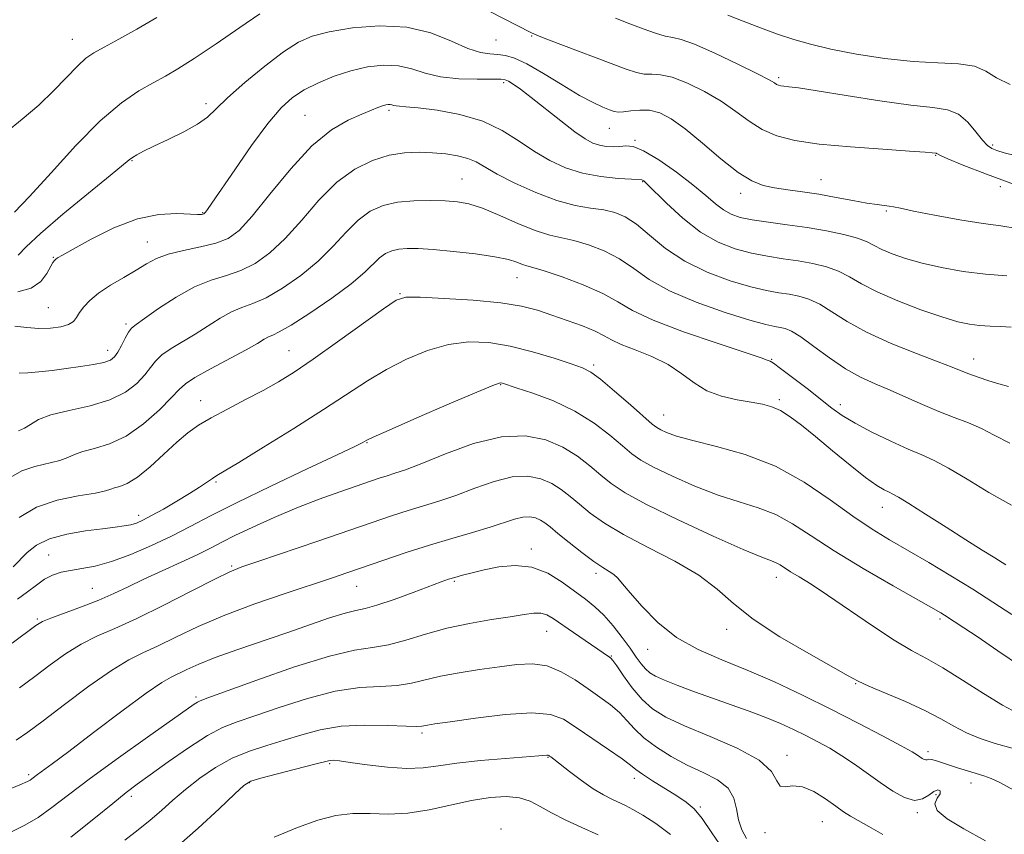
# Model space of a CAD drawing. Extents: x 2072300 to 2075200, y 327300 to 330200.
# Drawn here: x 2072513 to 2072709, y 329052 to 329214 of the extents above; entities that cross this region are included whole.
import ezdxf

# ---------------------------------------------------------------- set-up
doc = ezdxf.new("R2010")
doc.units = 0
doc.header["$MEASUREMENT"] = 0
for name, color, linetype, lineweight in [('DTM SPOT ELEVATION', 2, 'Continuous', 13), ('INDEX CONTOUR', 41, 'Continuous', 13), ('INTERMEDIATE CONTOUR', 44, 'Continuous', 0)]:
    doc.layers.add(name, color=color, linetype=linetype, lineweight=lineweight)

msp = doc.modelspace()

# ---------------------------------------------------------------- linework, layer by layer
at = {"layer": 'DTM SPOT ELEVATION'}
for p in [(2072615.01, 329210.99, 1267.9), (2072523.52, 329210.32, 1270.8), (2072607.87, 329210.18, 1267.1), (2072609.44, 329201.72, 1263.7), (2072664.21, 329202.72, 1270.3), (2072550.09, 329197.49, 1266.4), (2072569.86, 329195.2, 1262.9), (2072586.56, 329196.21, 1261.7), (2072630.49, 329192.58, 1265.2), (2072635.55, 329190.23, 1264.1), (2072706.84, 329189.31, 1270.3), (2072695.45, 329187.21, 1267.9), (2072535.35, 329186.18, 1265.9), (2072601.1, 329182.48, 1258.9), (2072637.09, 329182, 1261.9), (2072672.63, 329182.34, 1266.8), (2072656.6, 329179.64, 1265.5), (2072708.39, 329180.98, 1267.6), (2072549.47, 329175.8, 1264.1), (2072685.62, 329176.1, 1265.8), (2072538.43, 329169.94, 1262.8), (2072519.7, 329166.87, 1264.1), (2072612.07, 329162.81, 1255.2), (2072588.74, 329159.64, 1254.1), (2072518.72, 329156.87, 1263.03), (2072534.18, 329153.62, 1260.3), (2072530.5, 329148.33, 1260.6), (2072566.67, 329148.31, 1254.9), (2072662.81, 329146.59, 1256.1), (2072703.04, 329146.65, 1260.7), (2072627.38, 329145.42, 1252.3), (2072608.79, 329141.51, 1249.9), (2072549.08, 329138.35, 1254.7), (2072664.33, 329138.54, 1254.3), (2072676.5, 329137.52, 1256.5), (2072641.27, 329135.47, 1252.8), (2072582.2, 329129.94, 1249.9), (2072552.13, 329122.13, 1251.8), (2072684.85, 329117.07, 1253.3), (2072536.69, 329115.5, 1252.5), (2072614.94, 329108.74, 1242.4), (2072518.75, 329107.59, 1250.9), (2072555.26, 329105.37, 1246.2), (2072627.81, 329103.89, 1243.6), (2072663.72, 329103.13, 1247.4), (2072527.46, 329100.92, 1248.9), (2072580.14, 329101.31, 1243.2), (2072599.58, 329102.32, 1241.8), (2072516.52, 329094.82, 1248.2), (2072696.36, 329094.83, 1249.7), (2072618.01, 329092.38, 1239.2), (2072653.85, 329092.75, 1245.5), (2072630.89, 329087.46, 1240.1), (2072638.11, 329088.79, 1243.3), (2072679.55, 329081.94, 1245.9), (2072548.11, 329079.27, 1240.3), (2072593.12, 329072.09, 1235.7), (2072665.86, 329067.66, 1240.5), (2072693.98, 329068.36, 1244.4), (2072574.75, 329065.98, 1233.8), (2072618.24, 329067.26, 1233.9), (2072514.82, 329063.82, 1242.3), (2072558.74, 329062.23, 1233.9), (2072635.47, 329063.07, 1235.5), (2072702.52, 329062.16, 1243.4), (2072695.57, 329059.83, 1241.5), (2072535.27, 329059.47, 1237.6), (2072648.61, 329057.37, 1236.2), (2072691.84, 329056.25, 1241.8), (2072672.87, 329054.41, 1239.1), (2072608.9, 329052.96, 1230.2), (2072661.47, 329052.26, 1239.5)]:
    msp.add_point(p, dxfattribs=at)
at = {"layer": 'INDEX CONTOUR'}
for points in [[(2072500, 329180.828, 1270), (2072501.421, 329180.654, 1270), (2072502.56, 329181.011, 1270), (2072503.239, 329182.114, 1270), (2072504.116, 329184, 1270), (2072505.472, 329186.429, 1270), (2072507.492, 329189.093, 1270), (2072510.27, 329191.752, 1270), (2072513.507, 329194.427, 1270), (2072516.812, 329197.207, 1270), (2072519.841, 329200.108, 1270), (2072524.576, 329205.07, 1270), (2072526.214, 329206.556, 1270), (2072527.795, 329207.635, 1270), (2072529.845, 329208.771, 1270), (2072532.751, 329210.337, 1270), (2072536.341, 329212.333, 1270), (2072540.3, 329214.666, 1270)], [(2072631.718, 329214.537, 1270), (2072634.552, 329213.444, 1270), (2072637.236, 329212.423, 1270), (2072639.632, 329211.558, 1270), (2072641.588, 329210.968, 1270), (2072643.106, 329210.672, 1270), (2072644.805, 329210.293, 1270), (2072647.46, 329209.354, 1270), (2072651.515, 329207.566, 1270), (2072656.091, 329205.382, 1270), (2072659.982, 329203.441, 1270), (2072662.287, 329202.232, 1270), (2072663.34, 329201.632, 1270), (2072663.782, 329201.366, 1270), (2072664.16, 329201.203, 1270), (2072664.632, 329201.083, 1270), (2072665.263, 329200.992, 1270), (2072666.229, 329200.889, 1270), (2072668.173, 329200.641, 1270), (2072671.853, 329200.089, 1270), (2072677.641, 329199.158, 1270), (2072684.382, 329198.093, 1270), (2072690.536, 329197.221, 1270), (2072694.931, 329196.739, 1270), (2072697.862, 329196.304, 1270), (2072699.992, 329195.443, 1270), (2072701.855, 329193.855, 1270), (2072703.492, 329191.929, 1270), (2072704.813, 329190.228, 1270), (2072705.793, 329189.169, 1270), (2072706.644, 329188.593, 1270), (2072707.637, 329188.196, 1270), (2072709.099, 329187.723, 1270), (2072711.558, 329187.123, 1270)], [(2072512.913, 329143.826, 1260), (2072514.612, 329143.862, 1260), (2072516.831, 329144.044, 1260), (2072519.446, 329144.353, 1260), (2072522.272, 329144.727, 1260), (2072525.108, 329145.117, 1260), (2072527.692, 329145.518, 1260), (2072529.743, 329145.938, 1260), (2072531.082, 329146.407, 1260), (2072531.925, 329147.045, 1260), (2072532.582, 329147.993, 1260), (2072533.3, 329149.314, 1260), (2072534.044, 329150.753, 1260), (2072534.715, 329151.975, 1260), (2072535.307, 329152.783, 1260), (2072536.205, 329153.536, 1260), (2072537.893, 329154.729, 1260), (2072540.678, 329156.677, 1260), (2072544.173, 329158.964, 1260), (2072547.813, 329160.995, 1260), (2072551.151, 329162.347, 1260), (2072554.2, 329163.291, 1260), (2072557.092, 329164.274, 1260), (2072559.947, 329165.693, 1260), (2072562.86, 329167.756, 1260), (2072565.917, 329170.621, 1260), (2072569.18, 329174.312, 1260), (2072572.613, 329178.284, 1260), (2072576.158, 329181.855, 1260), (2072579.743, 329184.487, 1260), (2072583.266, 329186.221, 1260), (2072586.61, 329187.246, 1260), (2072589.694, 329187.74, 1260), (2072592.556, 329187.856, 1260), (2072595.267, 329187.736, 1260), (2072597.866, 329187.494, 1260), (2072600.248, 329187.13, 1260), (2072602.277, 329186.611, 1260), (2072603.938, 329185.897, 1260), (2072608.142, 329183.494, 1260), (2072611.656, 329181.681, 1260), (2072615.812, 329179.779, 1260), (2072619.979, 329178.2, 1260), (2072623.639, 329177.237, 1260), (2072626.739, 329176.717, 1260), (2072629.343, 329176.349, 1260), (2072631.551, 329175.85, 1260), (2072633.62, 329174.978, 1260), (2072635.848, 329173.497, 1260), (2072638.496, 329171.286, 1260), (2072641.687, 329168.672, 1260), (2072645.518, 329166.098, 1260), (2072649.959, 329163.928, 1260), (2072654.528, 329162.239, 1260), (2072658.625, 329161.035, 1260), (2072661.805, 329160.289, 1260), (2072664.25, 329159.851, 1260), (2072666.296, 329159.54, 1260), (2072668.24, 329159.176, 1260), (2072670.23, 329158.581, 1260), (2072672.374, 329157.58, 1260), (2072674.814, 329156.054, 1260), (2072677.826, 329154.121, 1260), (2072681.721, 329151.956, 1260), (2072686.592, 329149.746, 1260), (2072691.666, 329147.707, 1260), (2072695.953, 329146.067, 1260), (2072698.757, 329144.974, 1260), (2072700.547, 329144.255, 1260), (2072702.085, 329143.658, 1260), (2072703.96, 329142.99, 1260), (2072706.051, 329142.3, 1260), (2072708.066, 329141.696, 1260), (2072709.972, 329141.179, 1260)], [(2072512.557, 329098.805, 1250), (2072514.556, 329100.216, 1250), (2072516.324, 329101.59, 1250), (2072517.959, 329102.753, 1250), (2072519.565, 329103.577, 1250), (2072521.259, 329104.125, 1250), (2072523.161, 329104.51, 1250), (2072525.391, 329104.86, 1250), (2072528.066, 329105.373, 1250), (2072531.308, 329106.261, 1250), (2072535.149, 329107.668, 1250), (2072539.272, 329109.436, 1250), (2072543.275, 329111.34, 1250), (2072546.966, 329113.239, 1250), (2072550.99, 329115.355, 1250), (2072556.203, 329117.997, 1250), (2072563.044, 329121.302, 1250), (2072570.276, 329124.72, 1250), (2072576.249, 329127.528, 1250), (2072579.742, 329129.193, 1250), (2072581.264, 329129.952, 1250), (2072582.162, 329130.467, 1250), (2072583.454, 329131.072, 1250), (2072586.603, 329132.473, 1250), (2072592.11, 329134.883, 1250), (2072598.562, 329137.685, 1250), (2072604.076, 329140.054, 1250), (2072607.238, 329141.372, 1250), (2072608.524, 329141.842, 1250), (2072608.881, 329141.877, 1250), (2072609.186, 329141.794, 1250), (2072611.933, 329140.917, 1250), (2072615.209, 329139.834, 1250), (2072619.344, 329138.272, 1250), (2072623.617, 329136.257, 1250), (2072627.42, 329133.873, 1250), (2072630.588, 329131.431, 1250), (2072633.065, 329129.308, 1250), (2072634.926, 329127.746, 1250), (2072636.764, 329126.468, 1250), (2072639.298, 329125.068, 1250), (2072643.02, 329123.269, 1250), (2072647.511, 329121.301, 1250), (2072652.127, 329119.523, 1250), (2072656.346, 329118.171, 1250), (2072660.144, 329117.001, 1250), (2072663.624, 329115.644, 1250), (2072666.962, 329113.794, 1250), (2072670.648, 329111.375, 1250), (2072675.246, 329108.375, 1250), (2072681.018, 329104.881, 1250), (2072687.016, 329101.414, 1250), (2072696.508, 329096.028, 1250), (2072697.206, 329095.607, 1250), (2072701.095, 329093.088, 1250), (2072703.748, 329091.306, 1250), (2072707.867, 329088.504, 1250), (2072712.569, 329085.319, 1250)], [(2072511.003, 329052.233, 1240), (2072514.039, 329053.717, 1240), (2072516.684, 329055.292, 1240), (2072519.426, 329057.25, 1240), (2072522.737, 329059.79, 1240), (2072527.087, 329063.086, 1240), (2072532.659, 329067.144, 1240), (2072538.497, 329071.305, 1240), (2072547.784, 329077.858, 1240), (2072548.409, 329078.269, 1240), (2072548.967, 329078.537, 1240), (2072550.483, 329079.103, 1240), (2072560.256, 329082.646, 1240), (2072567.758, 329085.259, 1240), (2072574.706, 329087.437, 1240), (2072579.725, 329088.62, 1240), (2072583.315, 329089.168, 1240), (2072586.449, 329089.676, 1240), (2072589.921, 329090.593, 1240), (2072593.836, 329091.787, 1240), (2072598.119, 329092.98, 1240), (2072602.634, 329093.949, 1240), (2072606.985, 329094.694, 1240), (2072610.712, 329095.272, 1240), (2072613.477, 329095.714, 1240), (2072615.432, 329095.971, 1240), (2072616.85, 329095.965, 1240), (2072618.02, 329095.627, 1240), (2072619.279, 329094.899, 1240), (2072623.314, 329092.131, 1240), (2072630.532, 329087.246, 1240), (2072630.777, 329087.044, 1240), (2072631.164, 329086.567, 1240), (2072631.94, 329085.46, 1240), (2072633.272, 329083.52, 1240), (2072635.027, 329081.123, 1240), (2072636.992, 329078.792, 1240), (2072639.084, 329076.905, 1240), (2072641.725, 329075.262, 1240), (2072645.468, 329073.52, 1240), (2072650.549, 329071.422, 1240), (2072655.952, 329069.073, 1240), (2072660.345, 329066.667, 1240), (2072662.782, 329064.414, 1240), (2072663.839, 329062.603, 1240), (2072664.48, 329061.539, 1240), (2072665.495, 329061.361, 1240), (2072666.995, 329061.547, 1240), (2072668.929, 329061.408, 1240), (2072671.195, 329060.455, 1240), (2072673.514, 329058.989, 1240), (2072675.563, 329057.511, 1240), (2072677.136, 329056.396, 1240), (2072678.506, 329055.522, 1240), (2072680.066, 329054.639, 1240), (2072682.162, 329053.502, 1240), (2072684.953, 329051.865, 1240)]]:
    msp.add_polyline3d(points, dxfattribs=at)
at = {"layer": 'INTERMEDIATE CONTOUR'}
for points in [[(2072601.236, 329218.703, 1268), (2072614.845, 329211.672, 1268), (2072616.168, 329211.079, 1268), (2072618.367, 329210.219, 1268), (2072633.838, 329204.386, 1268), (2072635.887, 329203.71, 1268), (2072637.435, 329203.411, 1268), (2072638.924, 329203.366, 1268), (2072640.675, 329203.27, 1268), (2072642.982, 329202.775, 1268), (2072646.013, 329201.623, 1268), (2072649.427, 329199.952, 1268), (2072652.764, 329197.983, 1268), (2072655.679, 329195.94, 1268), (2072658.313, 329194.001, 1268), (2072660.929, 329192.343, 1268), (2072663.826, 329191.09, 1268), (2072667.449, 329190.173, 1268), (2072672.281, 329189.471, 1268), (2072678.487, 329188.887, 1268), (2072684.963, 329188.414, 1268), (2072690.284, 329188.067, 1268), (2072693.404, 329187.851, 1268), (2072694.773, 329187.737, 1268), (2072695.565, 329187.643, 1268), (2072695.666, 329187.601, 1268), (2072695.83, 329187.495, 1268), (2072696.433, 329187.185, 1268), (2072697.922, 329186.512, 1268), (2072700.773, 329185.317, 1268), (2072705.575, 329183.451, 1268), (2072712.949, 329180.768, 1268)], [(2072511.953, 329175.885, 1268), (2072514.978, 329179.042, 1268), (2072519.245, 329183.759, 1268), (2072524.189, 329189.159, 1268), (2072529.066, 329194.091, 1268), (2072533.273, 329197.664, 1268), (2072536.76, 329200.049, 1268), (2072539.617, 329201.685, 1268), (2072542.023, 329203.009, 1268), (2072544.534, 329204.475, 1268), (2072547.795, 329206.537, 1268), (2072552.169, 329209.449, 1268), (2072556.881, 329212.665, 1268), (2072560.874, 329215.437, 1268)], [(2072654.059, 329215.173, 1272), (2072657.123, 329213.947, 1272), (2072660.556, 329212.641, 1272), (2072663.985, 329211.396, 1272), (2072667.189, 329210.315, 1272), (2072670.554, 329209.343, 1272), (2072674.615, 329208.389, 1272), (2072679.71, 329207.402, 1272), (2072685.382, 329206.511, 1272), (2072690.97, 329205.889, 1272), (2072695.911, 329205.619, 1272), (2072700.016, 329205.429, 1272), (2072703.19, 329204.959, 1272), (2072705.492, 329203.961, 1272), (2072707.587, 329202.652, 1272), (2072710.295, 329201.361, 1272)], [(2072512.716, 329167.294, 1266), (2072514.325, 329168.963, 1266), (2072517.135, 329171.673, 1266), (2072521.603, 329175.51, 1266), (2072526.707, 329179.686, 1266), (2072531.053, 329183.193, 1266), (2072534.829, 329186.298, 1266), (2072535.502, 329186.807, 1266), (2072536.341, 329187.324, 1266), (2072537.669, 329188.03, 1266), (2072539.714, 329189.026, 1266), (2072542.555, 329190.363, 1266), (2072545.68, 329191.894, 1266), (2072548.429, 329193.424, 1266), (2072550.388, 329194.855, 1266), (2072552.117, 329196.481, 1266), (2072554.421, 329198.693, 1266), (2072557.837, 329201.699, 1266), (2072561.822, 329204.982, 1266), (2072565.563, 329207.845, 1266), (2072568.525, 329209.769, 1266), (2072571.282, 329210.964, 1266), (2072574.683, 329211.819, 1266), (2072579.314, 329212.597, 1266), (2072584.703, 329213.047, 1266), (2072590.117, 329212.791, 1266), (2072594.936, 329211.619, 1266), (2072599.004, 329209.99, 1266), (2072602.279, 329208.533, 1266), (2072604.771, 329207.721, 1266), (2072606.679, 329207.414, 1266), (2072608.255, 329207.316, 1266), (2072609.771, 329207.14, 1266), (2072611.574, 329206.607, 1266), (2072614.04, 329205.444, 1266), (2072617.37, 329203.516, 1266), (2072621.089, 329201.24, 1266), (2072624.551, 329199.164, 1266), (2072627.244, 329197.716, 1266), (2072629.187, 329196.825, 1266), (2072630.532, 329196.295, 1266), (2072631.461, 329195.965, 1266), (2072632.27, 329195.813, 1266), (2072633.284, 329195.854, 1266), (2072634.743, 329196.059, 1266), (2072636.545, 329196.247, 1266), (2072638.503, 329196.192, 1266), (2072640.509, 329195.682, 1266), (2072642.763, 329194.522, 1266), (2072645.547, 329192.527, 1266), (2072648.998, 329189.665, 1266), (2072652.705, 329186.518, 1266), (2072656.112, 329183.819, 1266), (2072658.827, 329182.117, 1266), (2072661.113, 329181.217, 1266), (2072663.392, 329180.738, 1266), (2072666.007, 329180.351, 1266), (2072668.974, 329179.942, 1266), (2072672.228, 329179.449, 1266), (2072675.656, 329178.843, 1266), (2072678.951, 329178.218, 1266), (2072681.757, 329177.703, 1266), (2072683.813, 329177.388, 1266), (2072686.233, 329177.104, 1266), (2072687.099, 329176.951, 1266), (2072688.466, 329176.659, 1266), (2072691.051, 329176.124, 1266), (2072695.26, 329175.304, 1266), (2072700.259, 329174.39, 1266), (2072704.908, 329173.633, 1266), (2072708.448, 329173.169, 1266), (2072711.68, 329172.668, 1266)], [(2072512.634, 329160.024, 1264), (2072515.305, 329160.767, 1264), (2072517.195, 329162.082, 1264), (2072518.425, 329163.638, 1264), (2072519.643, 329165.855, 1264), (2072519.937, 329166.291, 1264), (2072520.179, 329166.521, 1264), (2072520.557, 329166.769, 1264), (2072521.534, 329167.332, 1264), (2072523.647, 329168.529, 1264), (2072527.22, 329170.506, 1264), (2072531.732, 329172.745, 1264), (2072536.452, 329174.56, 1264), (2072540.735, 329175.447, 1264), (2072544.286, 329175.631, 1264), (2072548.45, 329175.451, 1264), (2072549.207, 329175.456, 1264), (2072549.519, 329175.499, 1264), (2072549.691, 329175.556, 1264), (2072549.843, 329175.674, 1264), (2072550.046, 329175.912, 1264), (2072550.422, 329176.415, 1264), (2072551.292, 329177.66, 1264), (2072555.835, 329184.323, 1264), (2072559.201, 329189.157, 1264), (2072562.442, 329193.563, 1264), (2072565.07, 329196.675, 1264), (2072567.342, 329198.735, 1264), (2072569.707, 329200.262, 1264), (2072572.507, 329201.671, 1264), (2072575.664, 329202.967, 1264), (2072578.994, 329204.051, 1264), (2072582.325, 329204.825, 1264), (2072585.522, 329205.197, 1264), (2072588.463, 329205.079, 1264), (2072591.109, 329204.454, 1264), (2072593.763, 329203.593, 1264), (2072596.813, 329202.843, 1264), (2072600.459, 329202.462, 1264), (2072604.142, 329202.37, 1264), (2072607.113, 329202.401, 1264), (2072608.852, 329202.404, 1264), (2072609.74, 329202.289, 1264), (2072610.384, 329201.981, 1264), (2072611.316, 329201.392, 1264), (2072612.766, 329200.374, 1264), (2072614.888, 329198.768, 1264), (2072620.803, 329194.068, 1264), (2072623.583, 329191.921, 1264), (2072625.641, 329190.49, 1264), (2072627.162, 329189.672, 1264), (2072628.483, 329189.237, 1264), (2072629.865, 329188.992, 1264), (2072631.268, 329188.902, 1264), (2072632.577, 329188.966, 1264), (2072633.77, 329189.112, 1264), (2072635.198, 329188.979, 1264), (2072637.307, 329188.13, 1264), (2072640.354, 329186.294, 1264), (2072643.853, 329183.852, 1264), (2072647.13, 329181.35, 1264), (2072649.674, 329179.236, 1264), (2072651.602, 329177.574, 1264), (2072653.197, 329176.331, 1264), (2072654.742, 329175.462, 1264), (2072656.555, 329174.85, 1264), (2072658.951, 329174.367, 1264), (2072662.143, 329173.899, 1264), (2072665.898, 329173.397, 1264), (2072669.87, 329172.823, 1264), (2072673.725, 329172.152, 1264), (2072677.167, 329171.423, 1264), (2072679.911, 329170.686, 1264), (2072681.806, 329169.973, 1264), (2072683.247, 329169.253, 1264), (2072684.762, 329168.477, 1264), (2072686.798, 329167.613, 1264), (2072689.456, 329166.69, 1264), (2072692.754, 329165.754, 1264), (2072696.662, 329164.857, 1264), (2072700.959, 329164.085, 1264), (2072705.374, 329163.53, 1264), (2072709.647, 329163.238, 1264)], [(2072512.072, 329153.169, 1262), (2072514.425, 329152.888, 1262), (2072516.853, 329152.72, 1262), (2072519.168, 329152.77, 1262), (2072521.189, 329153.038, 1262), (2072522.739, 329153.499, 1262), (2072523.719, 329154.131, 1262), (2072524.351, 329154.93, 1262), (2072524.938, 329155.896, 1262), (2072525.755, 329157.027, 1262), (2072526.974, 329158.318, 1262), (2072528.74, 329159.759, 1262), (2072531.1, 329161.32, 1262), (2072533.732, 329162.897, 1262), (2072536.212, 329164.361, 1262), (2072538.271, 329165.614, 1262), (2072540.241, 329166.664, 1262), (2072542.604, 329167.54, 1262), (2072545.667, 329168.286, 1262), (2072549.025, 329168.98, 1262), (2072552.098, 329169.709, 1262), (2072554.511, 329170.641, 1262), (2072556.71, 329172.257, 1262), (2072559.342, 329175.119, 1262), (2072562.868, 329179.505, 1262), (2072566.988, 329184.549, 1262), (2072571.211, 329189.103, 1262), (2072575.105, 329192.28, 1262), (2072578.467, 329194.251, 1262), (2072581.151, 329195.448, 1262), (2072583.071, 329196.245, 1262), (2072584.373, 329196.773, 1262), (2072585.261, 329197.102, 1262), (2072585.915, 329197.295, 1262), (2072586.413, 329197.377, 1262), (2072586.807, 329197.367, 1262), (2072587.156, 329197.284, 1262), (2072587.522, 329197.174, 1262), (2072587.975, 329197.077, 1262), (2072588.65, 329197.016, 1262), (2072589.955, 329196.915, 1262), (2072592.366, 329196.674, 1262), (2072596.148, 329196.186, 1262), (2072600.71, 329195.34, 1262), (2072605.25, 329194.018, 1262), (2072609.145, 329192.176, 1262), (2072612.489, 329190.053, 1262), (2072615.555, 329187.96, 1262), (2072618.591, 329186.158, 1262), (2072621.745, 329184.718, 1262), (2072625.139, 329183.664, 1262), (2072628.78, 329182.995, 1262), (2072632.211, 329182.626, 1262), (2072634.863, 329182.452, 1262), (2072636.925, 329182.337, 1262), (2072637.1, 329182.292, 1262), (2072637.313, 329182.136, 1262), (2072637.955, 329181.538, 1262), (2072641.889, 329177.656, 1262), (2072645.12, 329174.69, 1262), (2072648.659, 329171.922, 1262), (2072652.144, 329169.904, 1262), (2072655.515, 329168.57, 1262), (2072658.788, 329167.701, 1262), (2072661.974, 329167.094, 1262), (2072665.074, 329166.624, 1262), (2072668.083, 329166.181, 1262), (2072670.982, 329165.664, 1262), (2072673.699, 329165.002, 1262), (2072676.142, 329164.133, 1262), (2072678.331, 329163.006, 1262), (2072680.705, 329161.626, 1262), (2072683.81, 329160.007, 1262), (2072687.96, 329158.211, 1262), (2072692.546, 329156.458, 1262), (2072696.723, 329155.014, 1262), (2072699.867, 329154.071, 1262), (2072702.219, 329153.551, 1262), (2072704.24, 329153.303, 1262), (2072706.301, 329153.189, 1262), (2072708.419, 329153.116, 1262), (2072710.524, 329153.002, 1262)], [(2072512.765, 329132.311, 1258), (2072513.943, 329132.82, 1258), (2072515.143, 329133.6, 1258), (2072516.744, 329134.549, 1258), (2072519.221, 329135.506, 1258), (2072522.837, 329136.376, 1258), (2072527.017, 329137.297, 1258), (2072530.972, 329138.471, 1258), (2072534.077, 329140.023, 1258), (2072536.338, 329141.776, 1258), (2072537.923, 329143.478, 1258), (2072539.036, 329144.94, 1258), (2072540.036, 329146.222, 1258), (2072541.317, 329147.447, 1258), (2072543.173, 329148.723, 1258), (2072547.994, 329151.597, 1258), (2072552.951, 329154.763, 1258), (2072555.208, 329156.02, 1258), (2072557.282, 329156.873, 1258), (2072559.457, 329157.661, 1258), (2072562.085, 329158.839, 1258), (2072565.382, 329160.744, 1258), (2072569.009, 329163.253, 1258), (2072572.491, 329166.125, 1258), (2072575.466, 329169.11, 1258), (2072578.037, 329171.935, 1258), (2072580.423, 329174.324, 1258), (2072582.828, 329176.063, 1258), (2072585.4, 329177.206, 1258), (2072588.273, 329177.87, 1258), (2072591.497, 329178.176, 1258), (2072594.781, 329178.233, 1258), (2072597.753, 329178.149, 1258), (2072600.192, 329177.978, 1258), (2072602.487, 329177.562, 1258), (2072605.181, 329176.687, 1258), (2072608.623, 329175.252, 1258), (2072612.392, 329173.599, 1258), (2072615.867, 329172.185, 1258), (2072618.624, 329171.327, 1258), (2072623.413, 329170.267, 1258), (2072626.305, 329169.413, 1258), (2072629.452, 329168.188, 1258), (2072632.518, 329166.597, 1258), (2072635.334, 329164.665, 1258), (2072638.416, 329162.492, 1258), (2072642.449, 329160.199, 1258), (2072647.795, 329157.929, 1258), (2072653.543, 329155.905, 1258), (2072658.461, 329154.369, 1258), (2072661.635, 329153.484, 1258), (2072663.426, 329153.077, 1258), (2072664.508, 329152.899, 1258), (2072665.497, 329152.687, 1258), (2072666.762, 329152.16, 1258), (2072668.606, 329151.027, 1258), (2072671.219, 329149.131, 1258), (2072674.323, 329146.849, 1258), (2072677.523, 329144.687, 1258), (2072680.522, 329143.023, 1258), (2072683.412, 329141.705, 1258), (2072686.381, 329140.453, 1258), (2072689.561, 329139.055, 1258), (2072692.851, 329137.588, 1258), (2072696.092, 329136.2, 1258), (2072699.151, 329134.995, 1258), (2072701.995, 329133.891, 1258), (2072704.616, 329132.76, 1258), (2072707.142, 329131.472, 1258), (2072710.245, 329129.873, 1258)], [(2072511.236, 329123.06, 1256), (2072513.453, 329124.336, 1256), (2072516.051, 329125.224, 1256), (2072521.011, 329126.374, 1256), (2072522.622, 329126.975, 1256), (2072523.953, 329127.616, 1256), (2072525.574, 329128.231, 1256), (2072527.918, 329128.828, 1256), (2072530.881, 329129.715, 1256), (2072534.222, 329131.277, 1256), (2072537.67, 329133.72, 1256), (2072540.826, 329136.517, 1256), (2072543.263, 329138.963, 1256), (2072544.773, 329140.566, 1256), (2072546.027, 329141.692, 1256), (2072547.92, 329142.92, 1256), (2072551.04, 329144.663, 1256), (2072558.093, 329148.464, 1256), (2072560.362, 329149.75, 1256), (2072561.73, 329150.562, 1256), (2072562.603, 329151.046, 1256), (2072563.414, 329151.399, 1256), (2072564.714, 329152.029, 1256), (2072567.077, 329153.403, 1256), (2072570.817, 329155.796, 1256), (2072575.16, 329158.751, 1256), (2072579.065, 329161.626, 1256), (2072581.752, 329163.905, 1256), (2072584.688, 329166.795, 1256), (2072585.86, 329167.641, 1256), (2072587.113, 329168.197, 1256), (2072588.513, 329168.521, 1256), (2072590.167, 329168.662, 1256), (2072592.357, 329168.63, 1256), (2072595.404, 329168.428, 1256), (2072599.437, 329168.065, 1256), (2072603.805, 329167.58, 1256), (2072607.661, 329167.021, 1256), (2072610.362, 329166.438, 1256), (2072612.07, 329165.902, 1256), (2072613.155, 329165.488, 1256), (2072614.023, 329165.216, 1256), (2072615.257, 329164.871, 1256), (2072617.483, 329164.186, 1256), (2072621.059, 329162.976, 1256), (2072625.284, 329161.399, 1256), (2072629.186, 329159.698, 1256), (2072632.166, 329158.045, 1256), (2072635.096, 329156.326, 1256), (2072639.214, 329154.354, 1256), (2072645.258, 329152.05, 1256), (2072651.958, 329149.755, 1256), (2072657.54, 329147.917, 1256), (2072660.688, 329146.861, 1256), (2072661.926, 329146.415, 1256), (2072662.488, 329146.175, 1256), (2072663.151, 329145.772, 1256), (2072664.578, 329144.763, 1256), (2072666.966, 329142.968, 1256), (2072669.849, 329140.743, 1256), (2072674.816, 329136.836, 1256), (2072676.882, 329135.348, 1256), (2072679.407, 329133.819, 1256), (2072682.786, 329132.051, 1256), (2072686.553, 329130.236, 1256), (2072690.026, 329128.665, 1256), (2072692.753, 329127.503, 1256), (2072695.188, 329126.404, 1256), (2072698.014, 329124.898, 1256), (2072701.725, 329122.671, 1256), (2072706.057, 329120.045, 1256), (2072710.561, 329117.497, 1256)], [(2072512.875, 329115.054, 1254), (2072516.334, 329117.08, 1254), (2072520.492, 329118.488, 1254), (2072524.684, 329119.367, 1254), (2072528.08, 329119.928, 1254), (2072530.1, 329120.349, 1254), (2072531.161, 329120.684, 1254), (2072531.926, 329120.956, 1254), (2072532.961, 329121.242, 1254), (2072534.442, 329121.831, 1254), (2072536.448, 329123.069, 1254), (2072538.979, 329125.151, 1254), (2072541.73, 329127.665, 1254), (2072544.318, 329130.055, 1254), (2072546.504, 329131.913, 1254), (2072548.619, 329133.423, 1254), (2072551.142, 329134.92, 1254), (2072554.385, 329136.658, 1254), (2072558.01, 329138.538, 1254), (2072561.513, 329140.379, 1254), (2072564.585, 329142.102, 1254), (2072567.69, 329144.035, 1254), (2072571.482, 329146.609, 1254), (2072576.322, 329150.038, 1254), (2072585.503, 329156.657, 1254), (2072588.015, 329158.341, 1254), (2072589.952, 329158.958, 1254), (2072592.797, 329158.959, 1254), (2072597.555, 329158.72, 1254), (2072603.348, 329158.328, 1254), (2072608.822, 329157.795, 1254), (2072612.967, 329157.131, 1254), (2072616.132, 329156.332, 1254), (2072619.008, 329155.39, 1254), (2072622.095, 329154.319, 1254), (2072625.13, 329153.21, 1254), (2072627.658, 329152.172, 1254), (2072629.416, 329151.278, 1254), (2072630.905, 329150.438, 1254), (2072632.817, 329149.526, 1254), (2072635.631, 329148.427, 1254), (2072638.956, 329147.101, 1254), (2072642.194, 329145.519, 1254), (2072644.91, 329143.704, 1254), (2072647.341, 329141.88, 1254), (2072649.893, 329140.321, 1254), (2072652.838, 329139.228, 1254), (2072655.911, 329138.518, 1254), (2072658.713, 329138.036, 1254), (2072660.959, 329137.626, 1254), (2072662.817, 329137.117, 1254), (2072664.57, 329136.338, 1254), (2072666.482, 329135.135, 1254), (2072668.749, 329133.429, 1254), (2072671.545, 329131.157, 1254), (2072674.923, 329128.356, 1254), (2072678.44, 329125.466, 1254), (2072681.525, 329123.023, 1254), (2072683.748, 329121.431, 1254), (2072685.221, 329120.543, 1254), (2072686.192, 329120.076, 1254), (2072686.968, 329119.729, 1254), (2072688.085, 329119.126, 1254), (2072690.137, 329117.871, 1254), (2072693.481, 329115.73, 1254), (2072697.539, 329113.109, 1254), (2072701.497, 329110.576, 1254), (2072704.72, 329108.566, 1254), (2072707.294, 329106.992, 1254), (2072709.486, 329105.636, 1254)], [(2072511.693, 329105.232, 1252), (2072514.521, 329108.065, 1252), (2072516.385, 329109.527, 1252), (2072518.957, 329110.796, 1252), (2072522.377, 329111.738, 1252), (2072526.13, 329112.388, 1252), (2072529.529, 329112.823, 1252), (2072532.055, 329113.121, 1252), (2072533.832, 329113.357, 1252), (2072535.147, 329113.603, 1252), (2072536.291, 329113.947, 1252), (2072537.571, 329114.507, 1252), (2072539.297, 329115.416, 1252), (2072541.651, 329116.74, 1252), (2072544.311, 329118.291, 1252), (2072546.826, 329119.815, 1252), (2072548.836, 329121.1, 1252), (2072551.411, 329122.842, 1252), (2072552.285, 329123.4, 1252), (2072556.645, 329126.03, 1252), (2072561.585, 329129.045, 1252), (2072567.641, 329132.794, 1252), (2072573.541, 329136.538, 1252), (2072582.3, 329142.304, 1252), (2072586.054, 329144.565, 1252), (2072590.062, 329146.612, 1252), (2072594.258, 329148.322, 1252), (2072598.437, 329149.507, 1252), (2072602.465, 329150.023, 1252), (2072606.482, 329149.902, 1252), (2072610.697, 329149.217, 1252), (2072615.178, 329148.087, 1252), (2072619.447, 329146.794, 1252), (2072622.886, 329145.664, 1252), (2072625.126, 329144.877, 1252), (2072626.782, 329144.035, 1252), (2072628.719, 329142.597, 1252), (2072631.522, 329140.233, 1252), (2072634.665, 329137.486, 1252), (2072638.99, 329133.679, 1252), (2072639.924, 329132.95, 1252), (2072640.706, 329132.498, 1252), (2072641.871, 329131.964, 1252), (2072643.862, 329131.259, 1252), (2072647.102, 329130.364, 1252), (2072651.827, 329129.217, 1252), (2072657.538, 329127.605, 1252), (2072663.549, 329125.271, 1252), (2072669.267, 329122.104, 1252), (2072674.459, 329118.574, 1252), (2072678.985, 329115.295, 1252), (2072682.808, 329112.708, 1252), (2072686.304, 329110.569, 1252), (2072694.085, 329106.064, 1252), (2072698.501, 329103.45, 1252), (2072702.847, 329100.784, 1252), (2072706.864, 329098.201, 1252), (2072710.651, 329095.699, 1252)], [(2072511.496, 329089.992, 1248), (2072516.219, 329093.549, 1248), (2072517.524, 329094.326, 1248), (2072519.227, 329095.021, 1248), (2072525.335, 329097.243, 1248), (2072528.755, 329098.574, 1248), (2072531.771, 329099.893, 1248), (2072534.628, 329101.255, 1248), (2072537.747, 329102.755, 1248), (2072541.383, 329104.44, 1248), (2072545.142, 329106.157, 1248), (2072548.466, 329107.703, 1248), (2072551.007, 329108.954, 1248), (2072553.25, 329110.107, 1248), (2072555.889, 329111.436, 1248), (2072559.437, 329113.134, 1248), (2072563.68, 329115.057, 1248), (2072568.222, 329116.978, 1248), (2072572.687, 329118.703, 1248), (2072576.77, 329120.168, 1248), (2072584.648, 329122.871, 1248), (2072586.203, 329123.373, 1248), (2072587.757, 329123.851, 1248), (2072589.858, 329124.569, 1248), (2072593.1, 329125.824, 1248), (2072597.833, 329127.745, 1248), (2072603.42, 329129.765, 1248), (2072608.977, 329131.148, 1248), (2072613.79, 329131.342, 1248), (2072617.828, 329130.522, 1248), (2072621.229, 329129.049, 1248), (2072624.123, 329127.253, 1248), (2072626.61, 329125.345, 1248), (2072628.782, 329123.502, 1248), (2072630.863, 329121.812, 1248), (2072633.604, 329119.986, 1248), (2072637.889, 329117.638, 1248), (2072644.168, 329114.574, 1248), (2072651.161, 329111.344, 1248), (2072657.154, 329108.683, 1248), (2072660.865, 329107.125, 1248), (2072662.751, 329106.395, 1248), (2072663.698, 329106.018, 1248), (2072664.476, 329105.587, 1248), (2072666.581, 329104.227, 1248), (2072668.265, 329103.208, 1248), (2072670.645, 329101.737, 1248), (2072673.941, 329099.578, 1248), (2072682.882, 329093.432, 1248), (2072687.198, 329090.593, 1248), (2072690.655, 329088.563, 1248), (2072693.674, 329086.941, 1248), (2072696.914, 329085.113, 1248), (2072700.82, 329082.666, 1248), (2072704.98, 329079.982, 1248), (2072708.772, 329077.643, 1248), (2072711.775, 329076.072, 1248)], [(2072512.996, 329081.102, 1246), (2072516.05, 329083.384, 1246), (2072519.076, 329085.681, 1246), (2072522.164, 329087.882, 1246), (2072525.263, 329089.806, 1246), (2072528.407, 329091.378, 1246), (2072531.953, 329092.933, 1246), (2072536.338, 329094.909, 1246), (2072541.74, 329097.56, 1246), (2072547.301, 329100.405, 1246), (2072551.902, 329102.777, 1246), (2072554.865, 329104.23, 1246), (2072557.265, 329105.205, 1246), (2072560.616, 329106.36, 1246), (2072572.394, 329110.359, 1246), (2072587.244, 329115.436, 1246), (2072590.416, 329116.459, 1246), (2072593.434, 329117.366, 1246), (2072596.536, 329118.313, 1246), (2072599.909, 329119.463, 1246), (2072603.649, 329120.88, 1246), (2072607.498, 329122.246, 1246), (2072611.107, 329123.145, 1246), (2072614.201, 329123.27, 1246), (2072616.797, 329122.743, 1246), (2072618.983, 329121.796, 1246), (2072620.868, 329120.621, 1246), (2072622.638, 329119.256, 1246), (2072624.5, 329117.696, 1246), (2072626.682, 329115.932, 1246), (2072629.503, 329113.931, 1246), (2072633.305, 329111.653, 1246), (2072638.217, 329109.086, 1246), (2072643.521, 329106.337, 1246), (2072648.288, 329103.541, 1246), (2072651.923, 329100.78, 1246), (2072655.175, 329097.921, 1246), (2072659.129, 329094.781, 1246), (2072664.464, 329091.299, 1246), (2072670.23, 329087.916, 1246), (2072678.061, 329083.511, 1246), (2072680.019, 329082.466, 1246), (2072682.194, 329081.47, 1246), (2072685.496, 329080.072, 1246), (2072689.474, 329078.368, 1246), (2072693.334, 329076.592, 1246), (2072696.481, 329074.939, 1246), (2072699.111, 329073.458, 1246), (2072701.616, 329072.16, 1246), (2072704.33, 329071.041, 1246), (2072707.355, 329070.043, 1246), (2072710.736, 329069.09, 1246)], [(2072512.325, 329070.701, 1244), (2072514.653, 329072.276, 1244), (2072517.664, 329074.555, 1244), (2072521.934, 329077.814, 1244), (2072526.802, 329081.438, 1244), (2072531.299, 329084.591, 1244), (2072534.734, 329086.68, 1244), (2072537.548, 329088.083, 1244), (2072540.469, 329089.421, 1244), (2072544.097, 329091.182, 1244), (2072548.556, 329093.303, 1244), (2072553.851, 329095.588, 1244), (2072559.85, 329097.847, 1244), (2072565.889, 329099.921, 1244), (2072575.153, 329102.97, 1244), (2072578.381, 329104.059, 1244), (2072585.577, 329106.552, 1244), (2072590.014, 329108.059, 1244), (2072594.63, 329109.546, 1244), (2072599.111, 329110.88, 1244), (2072603.215, 329112.057, 1244), (2072606.718, 329113.101, 1244), (2072611.575, 329114.728, 1244), (2072613.235, 329115.142, 1244), (2072614.612, 329115.198, 1244), (2072615.765, 329114.963, 1244), (2072616.737, 329114.543, 1244), (2072617.613, 329113.99, 1244), (2072618.666, 329113.168, 1244), (2072620.218, 329111.89, 1244), (2072622.451, 329110.075, 1244), (2072624.999, 329108.06, 1244), (2072627.359, 329106.286, 1244), (2072629.144, 329105.077, 1244), (2072630.413, 329104.292, 1244), (2072631.341, 329103.675, 1244), (2072632.134, 329102.958, 1244), (2072633.117, 329101.839, 1244), (2072634.646, 329100.006, 1244), (2072636.996, 329097.299, 1244), (2072640.116, 329094.154, 1244), (2072643.87, 329091.161, 1244), (2072648.137, 329088.749, 1244), (2072652.848, 329086.701, 1244), (2072657.944, 329084.643, 1244), (2072663.353, 329082.28, 1244), (2072668.946, 329079.647, 1244), (2072674.581, 329076.862, 1244), (2072680.049, 329074.07, 1244), (2072684.892, 329071.54, 1244), (2072688.584, 329069.563, 1244), (2072690.782, 329068.34, 1244), (2072691.862, 329067.69, 1244), (2072692.802, 329067.055, 1244), (2072693.194, 329066.842, 1244), (2072693.532, 329066.746, 1244), (2072693.816, 329066.787, 1244), (2072694.143, 329066.866, 1244), (2072694.641, 329066.852, 1244), (2072695.418, 329066.646, 1244), (2072698.01, 329065.745, 1244), (2072699.847, 329065.146, 1244), (2072701.81, 329064.538, 1244), (2072705.09, 329063.575, 1244), (2072706.551, 329063.042, 1244), (2072708.422, 329062.148, 1244), (2072711.024, 329060.703, 1244)], [(2072509.517, 329060.292, 1242), (2072513.05, 329061.777, 1242), (2072514.559, 329062.436, 1242), (2072515.063, 329062.708, 1242), (2072515.426, 329062.967, 1242), (2072516.56, 329063.822, 1242), (2072519.48, 329065.968, 1242), (2072522.782, 329068.451, 1242), (2072527.743, 329072.22, 1242), (2072533.328, 329076.441, 1242), (2072538.182, 329080.025, 1242), (2072541.311, 329082.174, 1242), (2072543.176, 329083.256, 1242), (2072546.31, 329084.757, 1242), (2072548.666, 329085.831, 1242), (2072551.932, 329087.15, 1242), (2072556.239, 329088.692, 1242), (2072566.194, 329092.058, 1242), (2072574.754, 329095.023, 1242), (2072577.818, 329096.004, 1242), (2072579.963, 329096.544, 1242), (2072581.818, 329096.942, 1242), (2072584.186, 329097.586, 1242), (2072587.587, 329098.734, 1242), (2072591.41, 329100.131, 1242), (2072597.001, 329102.222, 1242), (2072598.451, 329102.729, 1242), (2072599.684, 329103.107, 1242), (2072601.19, 329103.524, 1242), (2072603.121, 329104.016, 1242), (2072605.546, 329104.589, 1242), (2072608.481, 329105.186, 1242), (2072611.73, 329105.499, 1242), (2072615.04, 329105.157, 1242), (2072618.19, 329103.932, 1242), (2072621.067, 329102.158, 1242), (2072625.715, 329098.747, 1242), (2072627.585, 329097.273, 1242), (2072629.383, 329095.578, 1242), (2072631.232, 329093.459, 1242), (2072633.026, 329091.146, 1242), (2072634.599, 329088.98, 1242), (2072635.836, 329087.231, 1242), (2072636.811, 329085.892, 1242), (2072637.648, 329084.883, 1242), (2072638.504, 329084.111, 1242), (2072639.669, 329083.412, 1242), (2072641.466, 329082.605, 1242), (2072644.113, 329081.558, 1242), (2072647.408, 329080.329, 1242), (2072651.044, 329079.024, 1242), (2072654.739, 329077.73, 1242), (2072658.314, 329076.464, 1242), (2072661.614, 329075.226, 1242), (2072664.534, 329074.011, 1242), (2072667.151, 329072.808, 1242), (2072669.597, 329071.604, 1242), (2072671.985, 329070.374, 1242), (2072674.372, 329069.053, 1242), (2072676.798, 329067.564, 1242), (2072679.292, 329065.865, 1242), (2072684.395, 329062.214, 1242), (2072686.914, 329060.53, 1242), (2072689.264, 329059.252, 1242), (2072691.289, 329058.678, 1242), (2072692.882, 329058.967, 1242), (2072694.114, 329059.737, 1242), (2072695.098, 329060.472, 1242), (2072695.899, 329060.753, 1242), (2072696.379, 329060.57, 1242), (2072696.344, 329060.01, 1242), (2072695.775, 329059.15, 1242), (2072695.314, 329058.02, 1242), (2072695.775, 329056.638, 1242), (2072697.769, 329055.003, 1242), (2072701.109, 329053.035, 1242), (2072705.408, 329050.636, 1242)], [(2072523.201, 329051.375, 1238), (2072527.784, 329054.992, 1238), (2072531.552, 329058.084, 1238), (2072534.226, 329060.223, 1238), (2072536.434, 329061.888, 1238), (2072539.025, 329063.767, 1238), (2072542.584, 329066.331, 1238), (2072546.628, 329069.155, 1238), (2072550.405, 329071.593, 1238), (2072553.435, 329073.195, 1238), (2072556.302, 329074.321, 1238), (2072559.872, 329075.53, 1238), (2072564.722, 329077.203, 1238), (2072570.327, 329079.011, 1238), (2072575.885, 329080.447, 1238), (2072580.74, 329081.156, 1238), (2072584.824, 329081.396, 1238), (2072588.212, 329081.576, 1238), (2072591.05, 329082.016, 1238), (2072596.806, 329083.405, 1238), (2072600.534, 329084.104, 1238), (2072604.619, 329084.742, 1238), (2072608.587, 329085.311, 1238), (2072612.075, 329085.768, 1238), (2072615.165, 329085.903, 1238), (2072618.056, 329085.469, 1238), (2072620.894, 329084.316, 1238), (2072623.65, 329082.686, 1238), (2072626.244, 329080.915, 1238), (2072628.605, 329079.271, 1238), (2072630.692, 329077.732, 1238), (2072632.474, 329076.206, 1238), (2072633.981, 329074.613, 1238), (2072635.497, 329072.932, 1238), (2072637.366, 329071.153, 1238), (2072639.839, 329069.288, 1238), (2072642.789, 329067.437, 1238), (2072645.99, 329065.722, 1238), (2072649.192, 329064.21, 1238), (2072652.041, 329062.741, 1238), (2072654.149, 329061.105, 1238), (2072655.285, 329059.152, 1238), (2072655.799, 329057.001, 1238), (2072656.192, 329054.834, 1238), (2072656.861, 329052.819, 1238), (2072657.797, 329051.06, 1238)], [(2072533.969, 329050.719, 1236), (2072536.62, 329052.801, 1236), (2072539, 329054.739, 1236), (2072541.243, 329056.695, 1236), (2072543.524, 329058.726, 1236), (2072546.025, 329060.858, 1236), (2072548.88, 329063.079, 1236), (2072552.029, 329065.22, 1236), (2072555.36, 329067.071, 1236), (2072558.777, 329068.491, 1236), (2072562.234, 329069.62, 1236), (2072565.7, 329070.663, 1236), (2072569.188, 329071.761, 1236), (2072572.896, 329072.764, 1236), (2072577.063, 329073.455, 1236), (2072581.756, 329073.693, 1236), (2072586.332, 329073.624, 1236), (2072589.975, 329073.477, 1236), (2072592.107, 329073.429, 1236), (2072593.11, 329073.476, 1236), (2072594.221, 329073.677, 1236), (2072595.695, 329073.899, 1236), (2072598.767, 329074.351, 1236), (2072603.812, 329075.072, 1236), (2072609.733, 329075.784, 1236), (2072615.062, 329076.131, 1236), (2072618.743, 329075.823, 1236), (2072621.35, 329074.839, 1236), (2072623.87, 329073.224, 1236), (2072630.291, 329068.847, 1236), (2072633.01, 329066.95, 1236), (2072634.666, 329065.722, 1236), (2072635.766, 329064.865, 1236), (2072637.064, 329063.932, 1236), (2072639.099, 329062.6, 1236), (2072643.91, 329059.566, 1236), (2072645.778, 329058.335, 1236), (2072647.35, 329056.996, 1236), (2072648.959, 329055.063, 1236), (2072650.873, 329052.24, 1236), (2072653.088, 329048.998, 1236)], [(2072543.662, 329048.825, 1234), (2072548.576, 329053.13, 1234), (2072552.772, 329057.017, 1234), (2072555.859, 329059.965, 1234), (2072557.688, 329061.642, 1234), (2072559.07, 329062.477, 1234), (2072561.055, 329063.088, 1234), (2072564.339, 329063.947, 1234), (2072571.527, 329065.797, 1234), (2072574.508, 329066.573, 1234), (2072575.012, 329066.656, 1234), (2072575.595, 329066.66, 1234), (2072576.728, 329066.548, 1234), (2072578.862, 329066.256, 1234), (2072582.24, 329065.769, 1234), (2072586.272, 329065.274, 1234), (2072590.162, 329065.007, 1234), (2072593.373, 329065.136, 1234), (2072596.417, 329065.555, 1234), (2072600.068, 329066.091, 1234), (2072604.785, 329066.595, 1234), (2072609.777, 329067.018, 1234), (2072616.44, 329067.538, 1234), (2072618.039, 329067.675, 1234), (2072618.251, 329067.665, 1234), (2072618.4, 329067.611, 1234), (2072618.555, 329067.513, 1234), (2072618.816, 329067.33, 1234), (2072619.413, 329066.885, 1234), (2072622.553, 329064.458, 1234), (2072624.922, 329062.669, 1234), (2072627.281, 329061.003, 1234), (2072629.284, 329059.773, 1234), (2072630.944, 329058.909, 1234), (2072633.677, 329057.641, 1234), (2072635.158, 329056.868, 1234), (2072637.111, 329055.727, 1234), (2072639.715, 329054.061, 1234), (2072642.656, 329051.91, 1234)], [(2072563.698, 329051.342, 1232), (2072568.331, 329053.3, 1232), (2072572.382, 329054.753, 1232), (2072575.963, 329055.669, 1232), (2072579.35, 329056.08, 1232), (2072582.792, 329056.071, 1232), (2072586.418, 329055.958, 1232), (2072590.328, 329056.107, 1232), (2072594.557, 329056.772, 1232), (2072603.023, 329058.659, 1232), (2072606.728, 329059.26, 1232), (2072609.923, 329059.456, 1232), (2072612.572, 329059.214, 1232), (2072614.718, 329058.527, 1232), (2072616.709, 329057.483, 1232), (2072618.974, 329056.193, 1232), (2072621.811, 329054.766, 1232), (2072625.006, 329053.286, 1232), (2072628.221, 329051.836, 1232)]]:
    msp.add_polyline3d(points, dxfattribs=at)

doc.saveas('drawing.dxf')
